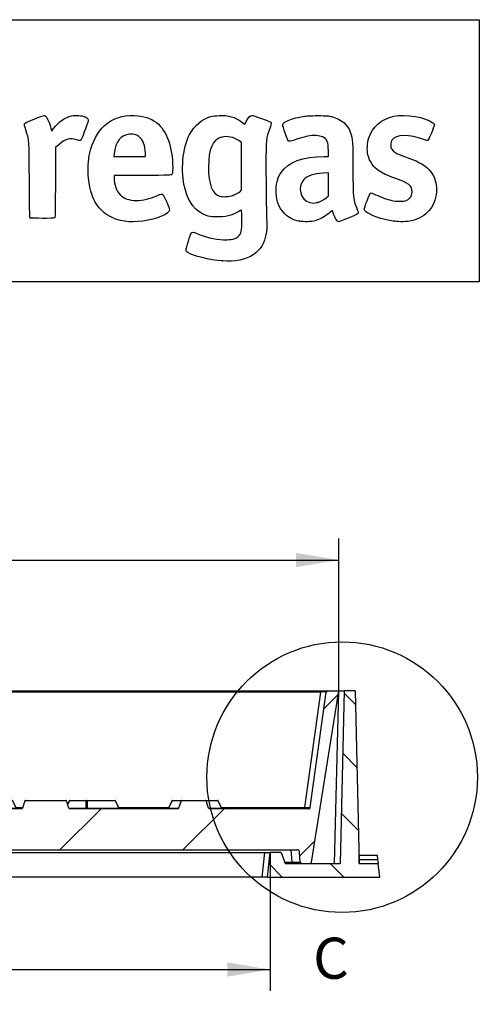
# Model space of a CAD drawing. Units: millimetres. Extents: x 0 to 291, y 0 to 204.
# Drawn here: x 257 to 291, y 132 to 204 of the extents above; entities that cross this region are included whole.
import ezdxf
from ezdxf.enums import TextEntityAlignment as Align
from ezdxf.lldxf.tags import DXFTag

# ---------------------------------------------------------------- set-up
doc = ezdxf.new("R2010")
doc.units = ezdxf.units.MM
for name, color, linetype in [('E-40X40-HONDASM', 7, 'Continuous'), ('E-40X40-HONDAST', 7, 'Continuous'), ('Predeterminado', 7, 'Continuous')]:
    doc.layers.add(name, color=color, linetype=linetype)
doc.styles.add('SEACAD_Arial', font='arial.ttf')
tags = doc.linetypes.add('CENTER2', pattern=[28.575, 19.05, -3.175, 3.175, -3.175]).pattern_tags.tags
tags[10:11] = [DXFTag(74, 4), DXFTag(75, 0), DXFTag(340, '0'), DXFTag(46, 0.0), DXFTag(50, 0.0), DXFTag(44, 0.0), DXFTag(45, 0.0)]
tags[8:9] = [DXFTag(74, 4), DXFTag(75, 0), DXFTag(340, '0'), DXFTag(46, 0.0), DXFTag(50, 0.0), DXFTag(44, 0.0), DXFTag(45, 0.0)]
tags[6:7] = [DXFTag(74, 4), DXFTag(75, 0), DXFTag(340, '0'), DXFTag(46, 0.0), DXFTag(50, 0.0), DXFTag(44, 0.0), DXFTag(45, 0.0)]
tags[4:5] = [DXFTag(74, 4), DXFTag(75, 0), DXFTag(340, '0'), DXFTag(46, 0.0), DXFTag(50, 0.0), DXFTag(44, 0.0), DXFTag(45, 0.0)]
doc.dimstyles.new('ISO', dxfattribs={"dimtxt": 3.125, "dimasz": 3.125, "dimexe": 1.5625, "dimexo": 0, "dimgap": 0.78125, "dimtad": 0, "dimlfac": 5, "dimtxsty": 'SEACAD_Arial', "dimblk1": '_SE_FILLED', "dimblk2": '_SE_FILLED', "dimsah": 1, "dimcen": 1.5625, "dimadec": 1, "dimazin": 0, "dimtfac": 0.5, "dimtmove": 0, "dimatfit": 3, "dimfxl": 1, "dimarcsym": 0})

# ---------------------------------------------------------------- blocks, each defined once
blk = doc.blocks.new('SE6')
at = {"layer": 'E-40X40-HONDASM', "linetype": 'Continuous'}
h = blk.add_hatch(dxfattribs=at)
h.set_pattern_fill('LINE', angle=135, style=0)
h.paths.add_polyline_path([(202.905, 142.305), (201.53, 142.305), (201.405, 141.305), (209.605, 141.305), (209.405, 143.105), (208.605, 143.105), (208.305, 142.305), (204.305, 142.305), (204.005, 154.905), (203.205, 154.905)])
h = blk.add_hatch(dxfattribs=at)
h.set_pattern_fill('LINE', angle=135, style=0)
h.paths.add_polyline_path([(281.605, 154.905), (280.805, 154.905), (280.505, 142.305), (276.505, 142.305), (276.205, 143.105), (275.405, 143.105), (275.205, 141.305), (283.405, 141.305), (283.281, 142.305), (281.905, 142.305)])
at = {"layer": 'E-40X40-HONDAST', "linetype": 'Continuous'}
h = blk.add_hatch(dxfattribs=at)
h.set_pattern_fill('LINE', scale=2, angle=45, style=0)
edge = h.paths.add_edge_path()
edge.add_line((235.912, 154.905), (234.899, 154.905))
edge.add_arc((234.899, 154.705), 0.2, 90, 178)
edge.add_line((234.699, 154.712), (234.412, 146.498))
edge.add_arc((234.212, 146.505), 0.2, 270, 358, ccw=False)
edge.add_line((234.212, 146.305), (227.541, 146.305))
edge.add_arc((227.541, 146.355), 0.05, 198.4, 270, ccw=False)
edge.add_line((227.494, 146.339), (227.317, 146.871))
edge.add_arc((227.27, 146.855), 0.05, 18.4, 90)
edge.add_line((227.27, 146.905), (224.341, 146.905))
edge.add_arc((224.341, 146.855), 0.05, 90, 161.6)
edge.add_line((224.294, 146.871), (224.117, 146.339))
edge.add_arc((224.069, 146.355), 0.05, 270, 341.6, ccw=False)
edge.add_line((224.069, 146.305), (216.141, 146.305))
edge.add_arc((216.141, 146.355), 0.05, 198.4, 270, ccw=False)
edge.add_line((216.094, 146.339), (215.917, 146.871))
edge.add_arc((215.87, 146.855), 0.05, 18.4, 90)
edge.add_line((215.87, 146.905), (214.141, 146.905))
edge.add_arc((214.141, 146.855), 0.05, 90, 161.6)
edge.add_line((214.094, 146.871), (213.917, 146.339))
edge.add_arc((213.869, 146.355), 0.05, 270, 341.6, ccw=False)
edge.add_line((213.869, 146.305), (206.592, 146.305))
edge.add_arc((206.592, 146.405), 0.1, 187.945, 270, ccw=False)
edge.add_line((206.493, 146.391), (205.317, 154.819))
edge.add_arc((205.218, 154.805), 0.1, 7.945, 90)
edge.add_line((205.218, 154.905), (204.405, 154.905))
edge.add_line((204.405, 154.905), (206.392, 142.389))
edge.add_arc((206.491, 142.405), 0.1, 189.02, 270)
edge.add_line((206.491, 142.305), (207.112, 142.305))
edge.add_arc((207.112, 142.405), 0.1, 270, 356.18)
edge.add_line((207.211, 142.398), (207.259, 143.118))
edge.add_arc((207.459, 143.105), 0.2, 90, 176.18, ccw=False)
edge.add_line((207.459, 143.305), (277.351, 143.305))
edge.add_arc((277.351, 143.105), 0.2, 3.82, 90, ccw=False)
edge.add_line((277.551, 143.118), (277.599, 142.398))
edge.add_arc((277.699, 142.405), 0.1, 183.82, 270)
edge.add_line((277.699, 142.305), (278.32, 142.305))
edge.add_arc((278.32, 142.405), 0.1, 270, 350.98)
edge.add_line((278.419, 142.389), (280.405, 154.905))
edge.add_line((280.405, 154.905), (279.592, 154.905))
edge.add_arc((279.592, 154.805), 0.1, 90, 172.055)
edge.add_line((279.493, 154.819), (278.317, 146.391))
edge.add_arc((278.218, 146.405), 0.1, 270, 352.055, ccw=False)
edge.add_line((278.218, 146.305), (270.941, 146.305))
edge.add_arc((270.941, 146.355), 0.05, 198.4, 270, ccw=False)
edge.add_line((270.894, 146.339), (270.717, 146.871))
edge.add_arc((270.669, 146.855), 0.05, 18.4, 90)
edge.add_line((270.669, 146.905), (268.941, 146.905))
edge.add_arc((268.941, 146.855), 0.05, 90, 161.6)
edge.add_line((268.893, 146.871), (268.716, 146.339))
edge.add_arc((268.669, 146.355), 0.05, 270, 341.6, ccw=False)
edge.add_line((268.669, 146.305), (260.741, 146.305))
edge.add_arc((260.741, 146.355), 0.05, 198.4, 270, ccw=False)
edge.add_line((260.694, 146.339), (260.517, 146.871))
edge.add_arc((260.469, 146.855), 0.05, 18.4, 90)
edge.add_line((260.469, 146.905), (257.541, 146.905))
edge.add_arc((257.541, 146.855), 0.05, 90, 161.6)
edge.add_line((257.493, 146.871), (257.316, 146.339))
edge.add_arc((257.269, 146.355), 0.05, 270, 341.6, ccw=False)
edge.add_line((257.269, 146.305), (250.598, 146.305))
edge.add_arc((250.598, 146.505), 0.2, 182, 270, ccw=False)
edge.add_line((250.398, 146.498), (250.112, 154.712))
edge.add_arc((249.912, 154.705), 0.2, 2, 90)
edge.add_line((249.912, 154.905), (248.898, 154.905))
edge.add_arc((248.898, 154.705), 0.2, 90, 178)
edge.add_line((248.698, 154.712), (248.411, 146.498))
edge.add_arc((248.211, 146.505), 0.2, 270, 358, ccw=False)
edge.add_line((248.211, 146.305), (236.599, 146.305))
edge.add_arc((236.599, 146.505), 0.2, 182, 270, ccw=False)
edge.add_line((236.399, 146.498), (236.112, 154.712))
edge.add_arc((235.912, 154.705), 0.2, 2, 90)
h = blk.add_hatch(dxfattribs=at)
h.set_pattern_fill('LINE', scale=2, angle=45, style=0)
edge = h.paths.add_edge_path()
edge.add_line((243.57, 153.498), (243.598, 154.298))
edge.add_arc((243.398, 154.305), 0.2, 358, 450)
edge.add_line((243.398, 154.505), (241.412, 154.505))
edge.add_arc((241.412, 154.305), 0.2, 90, 182)
edge.add_line((241.212, 154.298), (241.24, 153.498))
edge.add_arc((241.44, 153.505), 0.2, 182, 270)
edge.add_line((241.44, 153.305), (243.37, 153.305))
edge.add_arc((243.37, 153.505), 0.2, 270, 358)
at = {"layer": 'E-40X40-HONDASM', "color": 7, "linetype": 'Continuous'}
for p, q in [((202.905, 142.305), (203.205, 154.905)), ((204.005, 154.905), (203.205, 154.905)), ((204.005, 154.905), (204.405, 154.905)), ((204.305, 142.305), (204.005, 154.905)), ((204.405, 154.902), (204.705, 142.305)), ((280.105, 142.305), (280.405, 154.902)), ((280.405, 154.905), (280.805, 154.905)), ((280.805, 154.905), (280.505, 142.305)), ((281.605, 154.905), (280.805, 154.905)), ((281.605, 154.905), (281.905, 142.305)), ((208.305, 142.305), (208.605, 143.105)), ((209.405, 143.105), (208.605, 143.105)), ((209.405, 143.105), (209.803, 143.105)), ((209.405, 143.105), (209.605, 141.305)), ((209.803, 143.105), (210.003, 141.305)), ((209.803, 143.105), (275.007, 143.105)), ((274.808, 141.305), (275.007, 143.105)), ((275.007, 143.105), (275.405, 143.105)), ((275.205, 141.305), (275.405, 143.105)), ((276.205, 143.105), (275.405, 143.105)), ((276.205, 143.105), (276.505, 142.305)), ((201.53, 142.305), (201.567, 142.605)), ((201.567, 142.605), (201.604, 142.905)), ((202.905, 142.605), (201.567, 142.605)), ((201.604, 142.905), (202.905, 142.905)), ((202.905, 142.905), (202.905, 142.605)), ((202.919, 142.905), (202.905, 142.905)), ((202.905, 142.605), (202.905, 142.305)), ((281.905, 142.905), (281.891, 142.905)), ((281.905, 142.905), (283.206, 142.905)), ((281.905, 142.605), (281.905, 142.905)), ((281.905, 142.305), (281.905, 142.605)), ((281.905, 142.605), (283.243, 142.605)), ((283.206, 142.905), (283.243, 142.605)), ((283.243, 142.605), (283.281, 142.305)), ((201.53, 142.305), (201.405, 141.305)), ((201.53, 142.305), (202.905, 142.305)), ((204.305, 142.305), (208.305, 142.305)), ((276.505, 142.305), (280.505, 142.305)), ((281.905, 142.305), (283.281, 142.305)), ((283.405, 141.305), (283.281, 142.305)), ((201.405, 141.305), (209.605, 141.305)), ((210.003, 141.305), (209.605, 141.305)), ((274.808, 141.305), (210.003, 141.305)), ((275.205, 141.305), (274.808, 141.305)), ((275.205, 141.305), (283.405, 141.305))]:
    blk.add_line(p, q, dxfattribs=at)
at = {"layer": 'E-40X40-HONDAST', "color": 7, "linetype": 'Continuous'}
for p, q in [((204.405, 154.905), (205.218, 154.905)), ((204.405, 154.905), (206.392, 142.389)), ((205.218, 154.905), (205.713, 154.905)), ((205.317, 154.819), (206.493, 146.391)), ((205.713, 154.905), (234.899, 154.905)), ((205.713, 154.819), (205.713, 154.905)), ((234.734, 154.819), (205.713, 154.819)), ((205.713, 154.819), (206.89, 146.391)), ((234.412, 146.498), (234.699, 154.712)), ((235.912, 154.905), (234.899, 154.905)), ((236.312, 154.905), (235.912, 154.905)), ((236.399, 146.498), (236.112, 154.712)), ((236.312, 154.905), (248.498, 154.905)), ((236.312, 154.712), (236.312, 154.905)), ((236.312, 154.712), (236.599, 146.498)), ((248.498, 154.712), (236.312, 154.712)), ((241.412, 154.698), (243.398, 154.698)), ((241.412, 154.505), (241.412, 154.698)), ((243.398, 154.505), (243.398, 154.698)), ((248.211, 146.498), (248.498, 154.712)), ((248.698, 154.712), (248.411, 146.498)), ((248.898, 154.905), (248.498, 154.905)), ((248.498, 154.905), (248.498, 154.712)), ((249.912, 154.905), (248.898, 154.905)), ((249.912, 154.905), (279.097, 154.905)), ((279.097, 154.819), (250.076, 154.819)), ((250.112, 154.712), (250.398, 146.498)), ((277.921, 146.391), (279.097, 154.819)), ((278.317, 146.391), (279.493, 154.819)), ((278.419, 142.389), (280.405, 154.905)), ((279.097, 154.905), (279.592, 154.905)), ((279.097, 154.905), (279.097, 154.819)), ((279.592, 154.905), (280.405, 154.905)), ((241.04, 153.484), (241.013, 154.284)), ((241.24, 153.498), (241.212, 154.298)), ((241.412, 154.505), (243.398, 154.505)), ((243.598, 154.298), (243.57, 153.498)), ((243.798, 154.284), (243.77, 153.484)), ((241.44, 153.098), (241.44, 153.305)), ((241.44, 153.305), (243.37, 153.305)), ((243.37, 153.098), (243.37, 153.305)), ((243.37, 153.098), (241.44, 153.098)), ((213.202, 146.876), (212.947, 146.334)), ((213.214, 146.871), (212.964, 146.339)), ((213.214, 146.871), (213.202, 146.876)), ((214.094, 146.871), (213.214, 146.871)), ((213.247, 146.905), (214.141, 146.905)), ((214.094, 146.871), (213.917, 146.339)), ((214.141, 146.905), (215.87, 146.905)), ((215.87, 146.905), (216.541, 146.905)), ((216.574, 146.871), (215.917, 146.871)), ((216.094, 146.339), (215.917, 146.871)), ((216.586, 146.876), (216.574, 146.871)), ((216.824, 146.339), (216.574, 146.871)), ((216.841, 146.334), (216.586, 146.876)), ((220.698, 146.876), (220.442, 146.334)), ((220.709, 146.871), (220.459, 146.339)), ((220.698, 146.876), (220.709, 146.871)), ((222.78, 146.871), (220.709, 146.871)), ((220.743, 146.905), (222.814, 146.905)), ((222.78, 146.339), (222.78, 146.871)), ((222.814, 146.905), (224.036, 146.905)), ((222.847, 146.871), (222.847, 146.339)), ((224.07, 146.871), (222.847, 146.871)), ((224.081, 146.876), (224.07, 146.871)), ((224.201, 146.592), (224.07, 146.871)), ((224.207, 146.61), (224.081, 146.876)), ((224.294, 146.871), (224.117, 146.339)), ((224.341, 146.905), (227.27, 146.905)), ((227.494, 146.339), (227.317, 146.871)), ((228.193, 146.876), (227.938, 146.334)), ((228.205, 146.871), (227.955, 146.339)), ((228.205, 146.871), (228.193, 146.876)), ((230.276, 146.871), (228.205, 146.871)), ((228.238, 146.905), (230.309, 146.905)), ((230.276, 146.339), (230.276, 146.871)), ((230.309, 146.905), (231.531, 146.905)), ((230.343, 146.871), (230.343, 146.339)), ((231.565, 146.871), (230.343, 146.871)), ((231.577, 146.876), (231.565, 146.871)), ((231.815, 146.339), (231.565, 146.871)), ((231.832, 146.334), (231.577, 146.876)), ((253.234, 146.876), (252.978, 146.334)), ((253.245, 146.871), (252.995, 146.339)), ((253.245, 146.871), (253.234, 146.876)), ((254.468, 146.871), (253.245, 146.871)), ((253.279, 146.905), (254.501, 146.905)), ((254.468, 146.339), (254.468, 146.871)), ((254.501, 146.905), (256.572, 146.905)), ((254.535, 146.871), (254.535, 146.339)), ((256.606, 146.871), (254.535, 146.871)), ((256.617, 146.876), (256.606, 146.871)), ((256.856, 146.339), (256.606, 146.871)), ((256.873, 146.334), (256.617, 146.876)), ((257.493, 146.871), (257.316, 146.339)), ((257.541, 146.905), (260.469, 146.905)), ((260.694, 146.339), (260.517, 146.871)), ((260.729, 146.876), (260.604, 146.61)), ((260.741, 146.871), (260.609, 146.592)), ((260.729, 146.876), (260.741, 146.871)), ((261.963, 146.871), (260.741, 146.871)), ((260.774, 146.905), (261.997, 146.905)), ((261.963, 146.339), (261.963, 146.871)), ((261.997, 146.905), (264.068, 146.905)), ((262.03, 146.871), (262.03, 146.339)), ((264.101, 146.871), (262.03, 146.871)), ((264.101, 146.871), (264.113, 146.876)), ((264.351, 146.339), (264.101, 146.871)), ((264.368, 146.334), (264.113, 146.876)), ((268.224, 146.876), (267.969, 146.334)), ((268.236, 146.871), (267.986, 146.339)), ((268.224, 146.876), (268.236, 146.871)), ((268.893, 146.871), (268.236, 146.871)), ((268.27, 146.905), (268.941, 146.905)), ((268.893, 146.871), (268.716, 146.339)), ((268.941, 146.905), (270.669, 146.905)), ((270.669, 146.905), (271.563, 146.905)), ((271.596, 146.871), (270.717, 146.871)), ((270.894, 146.339), (270.717, 146.871)), ((271.596, 146.871), (271.608, 146.876)), ((271.846, 146.339), (271.596, 146.871)), ((271.863, 146.334), (271.608, 146.876)), ((213.869, 146.305), (206.592, 146.305)), ((206.89, 146.391), (212.974, 146.391)), ((206.89, 146.305), (206.89, 146.391)), ((212.964, 146.339), (212.947, 146.334)), ((212.964, 146.339), (213.917, 146.339)), ((216.094, 146.339), (216.824, 146.339)), ((224.069, 146.305), (216.141, 146.305)), ((216.814, 146.391), (220.469, 146.391)), ((216.841, 146.334), (216.824, 146.339)), ((220.459, 146.339), (220.442, 146.334)), ((220.459, 146.339), (222.78, 146.339)), ((222.847, 146.339), (224.117, 146.339)), ((227.477, 146.391), (227.965, 146.391)), ((234.212, 146.305), (227.541, 146.305)), ((227.938, 146.334), (227.955, 146.339)), ((227.955, 146.339), (230.276, 146.339)), ((230.343, 146.339), (231.815, 146.339)), ((231.805, 146.391), (234.376, 146.391)), ((231.815, 146.339), (231.832, 146.334)), ((236.599, 146.498), (248.211, 146.498)), ((236.599, 146.305), (236.599, 146.498)), ((236.599, 146.305), (248.211, 146.305)), ((248.211, 146.498), (248.211, 146.305)), ((250.434, 146.391), (253.005, 146.391)), ((257.269, 146.305), (250.598, 146.305)), ((252.995, 146.339), (252.978, 146.334)), ((252.995, 146.339), (254.468, 146.339)), ((254.535, 146.339), (256.856, 146.339)), ((256.846, 146.391), (257.334, 146.391)), ((256.856, 146.339), (256.873, 146.334)), ((260.694, 146.339), (261.963, 146.339)), ((268.669, 146.305), (260.741, 146.305)), ((262.03, 146.339), (264.351, 146.339)), ((264.341, 146.391), (267.996, 146.391)), ((264.368, 146.334), (264.351, 146.339)), ((267.986, 146.339), (267.969, 146.334)), ((267.986, 146.339), (268.716, 146.339)), ((270.894, 146.339), (271.846, 146.339)), ((278.218, 146.305), (270.941, 146.305)), ((271.836, 146.391), (277.921, 146.391)), ((271.846, 146.339), (271.863, 146.334)), ((277.921, 146.391), (277.921, 146.305)), ((207.259, 143.118), (207.211, 142.398)), ((207.459, 143.305), (277.351, 143.305)), ((207.871, 143.305), (207.81, 142.398)), ((241.741, 143.118), (241.704, 143.305)), ((243.07, 143.118), (241.741, 143.118)), ((243.107, 143.305), (243.07, 143.118)), ((277, 142.398), (276.94, 143.305)), ((277.599, 142.398), (277.551, 143.118)), ((207.81, 142.398), (208.34, 142.398)), ((207.81, 142.398), (207.81, 142.305)), ((276.47, 142.398), (277, 142.398)), ((277, 142.398), (277, 142.305)), ((206.491, 142.305), (207.112, 142.305)), ((277.699, 142.305), (278.32, 142.305))]:
    blk.add_line(p, q, dxfattribs=at)
for centre, radius, start, end in [((205.218, 154.805), 0.1, 7.945, 90), ((234.899, 154.705), 0.2, 90, 178), ((235.912, 154.705), 0.2, 2, 90), ((241.412, 154.298), 0.4, 90, 182), ((243.398, 154.298), 0.4, 358, 90), ((248.898, 154.705), 0.2, 90, 178), ((249.912, 154.705), 0.2, 2, 90), ((279.592, 154.805), 0.1, 90, 172.055), ((241.412, 154.305), 0.2, 90, 182), ((243.398, 154.305), 0.2, 358, 90), ((241.44, 153.498), 0.4, 182, 270), ((241.44, 153.505), 0.2, 182, 270), ((243.37, 153.505), 0.2, 270, 358), ((243.37, 153.498), 0.4, 270, 358), ((213.247, 146.855), 0.05, 90, 154.80554), ((214.141, 146.855), 0.05, 90, 161.6), ((215.87, 146.855), 0.05, 18.4, 90), ((216.541, 146.855), 0.05, 25.19446, 90), ((220.743, 146.855), 0.05, 90, 154.80554), ((224.036, 146.855), 0.05, 25.19446, 90), ((224.341, 146.855), 0.05, 90, 161.6), ((227.27, 146.855), 0.05, 18.4, 90), ((228.238, 146.855), 0.05, 90, 154.80554), ((231.531, 146.855), 0.05, 25.19446, 90), ((253.279, 146.855), 0.05, 90, 154.80554), ((256.572, 146.855), 0.05, 25.19446, 90), ((257.541, 146.855), 0.05, 90, 161.6), ((260.469, 146.855), 0.05, 18.4, 90), ((260.774, 146.855), 0.05, 90, 154.80554), ((264.068, 146.855), 0.05, 25.19446, 90), ((268.27, 146.855), 0.05, 90, 154.80554), ((268.941, 146.855), 0.05, 90, 161.6), ((270.669, 146.855), 0.05, 18.4, 90), ((271.563, 146.855), 0.05, 25.19446, 90), ((206.592, 146.405), 0.1, 187.945, 270), ((212.902, 146.355), 0.05, 270, 336.1763), ((213.869, 146.355), 0.05, 270, 341.6), ((216.141, 146.355), 0.05, 198.4, 270), ((216.887, 146.355), 0.05, 204.29297, 270), ((220.397, 146.355), 0.05, 270, 336.1763), ((224.069, 146.355), 0.05, 270, 341.6), ((227.541, 146.355), 0.05, 198.4, 270), ((227.892, 146.355), 0.05, 270, 336.1763), ((231.877, 146.355), 0.05, 204.29297, 270), ((234.212, 146.505), 0.2, 270, 358), ((236.599, 146.505), 0.2, 182, 270), ((248.211, 146.505), 0.2, 270, 358), ((250.598, 146.505), 0.2, 182, 270), ((252.933, 146.355), 0.05, 270, 336.1763), ((256.918, 146.355), 0.05, 204.29297, 270), ((257.269, 146.355), 0.05, 270, 341.6), ((260.741, 146.355), 0.05, 198.4, 270), ((264.413, 146.355), 0.05, 204.29297, 270), ((267.924, 146.355), 0.05, 270, 336.1763), ((268.669, 146.355), 0.05, 270, 341.6), ((270.941, 146.355), 0.05, 198.4, 270), ((271.909, 146.355), 0.05, 204.29297, 270), ((278.218, 146.405), 0.1, 270, 352.055), ((207.459, 143.105), 0.2, 90, 176.18), ((277.351, 143.105), 0.2, 3.82, 90), ((206.491, 142.405), 0.1, 189.02, 270), ((207.112, 142.405), 0.1, 270, 356.18), ((277.699, 142.405), 0.1, 183.82, 270), ((278.32, 142.405), 0.1, 270, 350.98)]:
    blk.add_arc(centre, radius, start, end, dxfattribs=at)
for centre, major_axis, ratio, start_param, end_param in [((205.723, 154.805), (0.406, -0.014), 0.033218, 1.595704, 3.147394), ((236.313, 154.705), (0.2, -0.007), 0.034709, 1.574441, 3.14402), ((248.498, 154.705), (-0.2, -0.007), 0.034709, 3.139166, 4.708744), ((279.087, 154.805), (-0.406, -0.014), 0.033218, 3.135791, 4.687481), ((241.013, 154.291), (0.2, 0.007), 0.034878, 4.711171, 6.283185), ((243.798, 154.291), (-0.2, 0.007), 0.034878, 0, 1.572014), ((241.04, 153.491), (-0.2, -0.007), 0.034878, 1.569578, 3.141593), ((243.77, 153.491), (0.2, -0.007), 0.034878, 3.141593, 4.713607), ((213.247, 146.855), (0, 0.05), 0.707107, 0, 1.249656), ((216.541, 146.855), (0, 0.05), 0.707107, 5.03353, 6.283185), ((220.743, 146.855), (0, 0.05), 0.707107, 0, 1.249656), ((222.814, 146.855), (0, 0.05), 0.707107, 0, 1.249656), ((222.814, 146.855), (0.05, 0), 0.425692, 0.835298, 2.306295), ((222.814, 146.855), (0, -0.05), 0.707107, 1.891937, 3.141593), ((224.036, 146.855), (0, 0.05), 0.707107, 5.03353, 6.283185), ((228.238, 146.855), (0, 0.05), 0.707107, 0, 1.249656), ((230.309, 146.855), (0, 0.05), 0.707107, 0, 1.249656), ((230.309, 146.855), (0.05, 0), 0.425692, 0.835298, 2.306295), ((230.309, 146.855), (0, -0.05), 0.707107, 1.891937, 3.141593), ((231.531, 146.855), (0, 0.05), 0.707107, 5.03353, 6.283185), ((253.279, 146.855), (0, -0.05), 0.707107, 3.141593, 4.391248), ((254.501, 146.855), (0, 0.05), 0.707107, 0, 1.249656), ((254.501, 146.855), (0.05, 0), 0.425692, 0.835298, 2.306295), ((254.501, 146.855), (0, -0.05), 0.707107, 1.891937, 3.141593), ((256.572, 146.855), (0, -0.05), 0.707107, 1.891937, 3.141593), ((260.774, 146.855), (0, -0.05), 0.707107, 3.141593, 4.391248), ((261.997, 146.855), (0, 0.05), 0.707107, 0, 1.249656), ((261.997, 146.855), (0.05, 0), 0.425692, 0.835298, 2.306295), ((261.997, 146.855), (0, -0.05), 0.707107, 1.891937, 3.141593), ((264.068, 146.855), (0, -0.05), 0.707107, 1.891937, 3.141593), ((268.27, 146.855), (0, -0.05), 0.707107, 3.141593, 4.391248), ((271.563, 146.855), (0, -0.05), 0.707107, 1.891937, 3.141593), ((206.895, 146.405), (-0.402, -0.014), 0.033859, 0.003548, 1.555238), ((212.93, 146.355), (0, 0.05), 0.707107, 3.141593, 4.391248), ((216.858, 146.355), (0, -0.05), 0.707107, 5.03353, 6.283185), ((220.426, 146.355), (0, 0.05), 0.707107, 3.141593, 4.391248), ((222.747, 146.355), (0, 0.05), 0.707107, 3.141593, 4.391248), ((222.814, 146.355), (0.05, 0), 0.425692, 3.976891, 5.447887), ((222.881, 146.355), (0, 0.05), 0.707107, 1.891937, 3.141593), ((227.921, 146.355), (0, 0.05), 0.707107, 3.141593, 4.391248), ((230.242, 146.355), (0, 0.05), 0.707107, 3.141593, 4.391248), ((230.309, 146.355), (0.05, 0), 0.425692, 3.976891, 5.447887), ((230.376, 146.355), (0, 0.05), 0.707107, 1.891937, 3.141593), ((231.849, 146.355), (0, -0.05), 0.707107, 5.03353, 6.283185), ((236.599, 146.505), (0.2, 0.007), 0.034878, 3.141593, 4.711171), ((248.211, 146.505), (0.2, -0.007), 0.034878, 4.713607, 6.283185), ((252.962, 146.355), (0, 0.05), 0.707107, 3.141593, 4.391248), ((254.434, 146.355), (0, -0.05), 0.707107, 0, 1.249656), ((254.501, 146.355), (0.05, 0), 0.425692, 3.976891, 5.447887), ((254.568, 146.355), (0, -0.05), 0.707107, 5.03353, 6.283185), ((256.889, 146.355), (0, -0.05), 0.707107, 5.03353, 6.283185), ((261.93, 146.355), (0, -0.05), 0.707107, 0, 1.249656), ((261.997, 146.355), (0.05, 0), 0.425692, 3.976891, 5.447887), ((262.064, 146.355), (0, -0.05), 0.707107, 5.03353, 6.283185), ((264.385, 146.355), (0, -0.05), 0.707107, 5.03353, 6.283185), ((267.952, 146.355), (0, 0.05), 0.707107, 3.141593, 4.391248), ((271.88, 146.355), (0, -0.05), 0.707107, 5.03353, 6.283185), ((277.915, 146.405), (0.402, -0.014), 0.033859, 4.727947, 6.279637), ((241.741, 143.105), (0.246, 0.2), 0.032642, 0.040161, 1.544286), ((241.741, 143.105), (0.148, 0.28), 0.019654, 0.786086, 1.533593), ((243.07, 143.105), (-0.246, 0.2), 0.032642, 4.738899, 6.243024), ((243.07, 143.105), (-0.148, 0.28), 0.019654, -1.533593, -0.786086), ((207.813, 142.405), (0.602, 0.007), 0.011012, 3.140735, 4.707092), ((276.997, 142.405), (-0.602, 0.007), 0.011012, 1.576093, 3.142451)]:
    blk.add_ellipse(centre, major_axis=major_axis, ratio=ratio, start_param=start_param, end_param=end_param, dxfattribs=at)
blk = doc.blocks.new('DMBLK19')
at = {"layer": 'Predeterminado', "linetype": 'Continuous'}
for points in [[(207.53, 164.977), (204.405, 164.456), (207.53, 163.935)], [(277.28, 164.977), (277.28, 163.935), (280.405, 164.456)]]:
    blk.add_hatch(color=7, dxfattribs=at).paths.add_polyline_path(points)
at = {"layer": 'Predeterminado', "color": 7, "linetype": 'Continuous'}
for p, q in [((204.405, 154.905), (204.405, 166.019)), ((280.405, 154.905), (280.405, 166.019)), ((204.405, 164.456), (237.643, 164.456)), ((247.167, 164.456), (280.405, 164.456))]:
    blk.add_line(p, q, dxfattribs=at)
at = {"layer": 'Predeterminado', "color": 7, "linetype": 'Continuous', "style": 'SEACAD_Arial'}
blk.add_text('380', height=3.125, dxfattribs=at).set_placement((238.737, 166.019), align=Align.TOP_LEFT)
blk = doc.blocks.new('_SE_FILLED')
at = {"color": 0}
blk.add_line((0, 0), (-1, 0), dxfattribs=at)
blk.add_solid([(0, 0), (-1, -0.1665), (-1, 0.1665), (0, 0)], dxfattribs=at)
blk = doc.blocks.new('DMBLK20')
at = {"layer": 'Predeterminado', "linetype": 'Continuous'}
for points in [[(212.53, 134.042), (212.53, 135.083), (209.405, 134.562)], [(272.28, 134.042), (275.405, 134.562), (272.28, 135.083)]]:
    blk.add_hatch(color=7, dxfattribs=at).paths.add_polyline_path(points)
at = {"layer": 'Predeterminado', "color": 7, "linetype": 'Continuous'}
for p, q in [((209.405, 143.105), (209.405, 133)), ((275.405, 143.105), (275.405, 133)), ((209.405, 134.562), (237.643, 134.562)), ((247.167, 134.562), (275.405, 134.562))]:
    blk.add_line(p, q, dxfattribs=at)
at = {"layer": 'Predeterminado', "color": 7, "linetype": 'Continuous', "style": 'SEACAD_Arial'}
blk.add_text('330', height=3.125, dxfattribs=at).set_placement((238.737, 136.125), align=Align.TOP_LEFT)
blk = doc.blocks.new('SE8')
at = {"color": 7, "linetype": 'Continuous', "style": 'SEACAD_Arial'}
blk.add_text('C', height=3, dxfattribs=at).set_placement((278.533, 136.889), align=Align.TOP_LEFT)
blk = doc.blocks.new('SE7')
at = {"layer": 'Predeterminado', "color": 7, "linetype": 'CENTER2'}
blk.add_circle((280.655, 148.605), 9.874, dxfattribs=at)
at = {"layer": 'Predeterminado'}
blk.add_blockref('SE8', (0, 0), dxfattribs=at)
blk = doc.blocks.new('SE15')
at = {"color": 7, "linetype": 'Continuous'}
blk.add_point((271.905, 186.289), dxfattribs=at)
blk = doc.blocks.new('SE14')
blk.add_blockref('SE15', (0, 0))
blk = doc.blocks.new('SE17')
at = {"color": 7, "linetype": 'Continuous'}
for p, q in [((273.31, 194.94), (273.103, 195.081)), ((273.31, 193.207), (273.31, 194.94)), ((273.31, 191.473), (273.31, 193.207)), ((273.22, 191.389), (273.31, 191.473))]:
    blk.add_line(p, q, dxfattribs=at)
blk = doc.blocks.new('SE16')
blk.add_blockref('SE17', (0, 0))
blk = doc.blocks.new('SE19')
at = {"color": 7, "linetype": 'Continuous'}
blk.add_point((272.673, 191.067), dxfattribs=at)
blk = doc.blocks.new('SE18')
blk.add_blockref('SE19', (0, 0))
blk = doc.blocks.new('SE39')
at = {"color": 7, "linetype": 'Continuous'}
for p, q in [((266.073, 192.539), (263.999, 192.539)), ((263.999, 192.539), (263.999, 192.334))]:
    blk.add_line(p, q, dxfattribs=at)
blk = doc.blocks.new('SE38')
blk.add_blockref('SE39', (0, 0))
blk = doc.blocks.new('SE41')
at = {"color": 7, "linetype": 'Continuous'}
blk.add_line((264.766, 189.19), (264.766, 189.19), dxfattribs=at)
blk = doc.blocks.new('SE40')
blk.add_blockref('SE41', (0, 0))
blk = doc.blocks.new('SE43')
at = {"color": 7, "linetype": 'Continuous'}
for p, q in [((264.012, 194.115), (263.99, 193.911)), ((266.286, 193.911), (266.286, 194.141)), ((263.99, 193.911), (265.138, 193.911)), ((265.138, 193.911), (266.286, 193.911))]:
    blk.add_line(p, q, dxfattribs=at)
blk = doc.blocks.new('SE42')
blk.add_blockref('SE43', (0, 0))
blk = doc.blocks.new('SE45')
at = {"color": 7, "linetype": 'Continuous'}
for p, q in [((279.648, 193.911), (279.648, 194.33)), ((279.329, 193.911), (279.648, 193.911))]:
    blk.add_line(p, q, dxfattribs=at)
blk = doc.blocks.new('SE44')
blk.add_blockref('SE45', (0, 0))
blk = doc.blocks.new('SE47')
at = {"color": 7, "linetype": 'Continuous'}
blk.add_point((277.541, 189.187), dxfattribs=at)
blk = doc.blocks.new('SE46')
blk.add_blockref('SE47', (0, 0))
blk = doc.blocks.new('SE49')
at = {"color": 7, "linetype": 'Continuous'}
for p, q in [((279.648, 192.712), (279.269, 192.69)), ((279.648, 191.88), (279.648, 192.712)), ((279.648, 191.047), (279.648, 191.88)), ((279.477, 190.908), (279.648, 191.047))]:
    blk.add_line(p, q, dxfattribs=at)
blk = doc.blocks.new('SE48')
blk.add_blockref('SE49', (0, 0))
blk = doc.blocks.new('SE51')
at = {"color": 7, "linetype": 'Continuous'}
blk.add_point((278.849, 190.564), dxfattribs=at)
blk = doc.blocks.new('SE50')
blk.add_blockref('SE51', (0, 0))
blk = doc.blocks.new('SE53')
at = {"color": 7, "linetype": 'Continuous'}
blk.add_point((284.451, 189.188), dxfattribs=at)
blk = doc.blocks.new('SE52')
blk.add_blockref('SE53', (0, 0))
blk = doc.blocks.new('SE857')
at = {"color": 7, "linetype": 'Continuous'}
for p, q in [((259.39, 195.992), (259.447, 195.769)), ((259.447, 195.769), (259.588, 195.952))]:
    blk.add_line(p, q, dxfattribs=at)
blk = doc.blocks.new('SE856')
blk.add_blockref('SE857', (0, 0))
blk = doc.blocks.new('SE859')
at = {"color": 7, "linetype": 'Continuous'}
for p, q in [((259.996, 194.803), (259.735, 194.577)), ((259.735, 194.577), (259.719, 192.03))]:
    blk.add_line(p, q, dxfattribs=at)
blk = doc.blocks.new('SE858')
blk.add_blockref('SE859', (0, 0))
blk = doc.blocks.new('SE861')
at = {"color": 7, "linetype": 'Continuous'}
blk.add_point((257.862, 189.444), dxfattribs=at)
blk = doc.blocks.new('SE860')
blk.add_blockref('SE861', (0, 0))

msp = doc.modelspace()

# ---------------------------------------------------------------- linework, layer by layer
at = {"color": 7, "linetype": 'Continuous'}
for points in [[(284.436, 196.8557), (285.2859, 197.0317), (286.7463, 196.7842), (287.2858, 196.3728)], [(257.5582, 195.8535), (257.461, 196.144), (257.4353, 196.2614), (257.4579, 196.311)], [(257.4579, 196.311), (257.4796, 196.3586), (257.6795, 196.4548), (258.1566, 196.6471)], [(258.1566, 196.6471), (258.5242, 196.7953), (258.8569, 196.9165), (258.8959, 196.9165)], [(258.8959, 196.9165), (259.0356, 196.9165), (259.2625, 196.492), (259.39, 195.9918)], [(259.5876, 195.9522), (259.9606, 196.4357), (260.4646, 196.7979), (260.8861, 196.8854)], [(260.8861, 196.8854), (261.1876, 196.948), (261.6609, 196.9118), (261.8855, 196.809)], [(262.0985, 196.4719), (262.031, 196.2274), (261.6127, 195.1374), (261.57, 195.0946)], [(261.8855, 196.809), (262.0927, 196.7142), (262.1433, 196.6341), (262.0985, 196.4719)], [(263.2885, 196.1513), (263.8996, 196.7045), (264.5831, 196.9398), (265.4851, 196.9076)], [(265.4851, 196.9076), (266.171, 196.8831), (266.6514, 196.7273), (267.0965, 196.3852)], [(267.0965, 196.3852), (267.8431, 195.8112), (268.2785, 194.5996), (268.2785, 193.0953)], [(269.5066, 195.5117), (269.8497, 196.1685), (270.4301, 196.6592), (271.0719, 196.835)], [(271.0719, 196.835), (271.1797, 196.8646), (271.4528, 196.8968), (271.6787, 196.9067)], [(271.6787, 196.9067), (272.3655, 196.9369), (272.8224, 196.8047), (273.3026, 196.4369)], [(273.3026, 196.4369), (273.4336, 196.3366), (273.544, 196.2601), (273.5478, 196.2669)], [(273.5478, 196.2669), (273.5517, 196.2738), (273.599, 196.3654), (273.6529, 196.4704)], [(273.6529, 196.4704), (273.7981, 196.7534), (273.948, 196.9165), (274.0627, 196.9165)], [(274.0627, 196.9165), (274.1145, 196.9165), (274.3964, 196.828), (274.689, 196.7198)], [(274.689, 196.7198), (275.3816, 196.4637), (275.4613, 196.4278), (275.4819, 196.3628)], [(275.4819, 196.3628), (275.4914, 196.3329), (275.4385, 196.1476), (275.3642, 195.9509)], [(276.4963, 195.6153), (276.2569, 196.324), (276.2567, 196.3224), (276.6102, 196.5007)], [(276.6102, 196.5007), (276.8656, 196.6296), (277.2924, 196.7503), (277.8185, 196.8425)], [(277.8185, 196.8425), (278.0477, 196.8827), (278.3253, 196.897), (278.8803, 196.897)], [(278.8803, 196.897), (279.5537, 196.897), (279.6588, 196.8896), (279.8931, 196.8251)], [(279.8931, 196.8251), (280.6067, 196.6288), (281.0555, 196.2464), (281.2719, 195.6501)], [(282.6002, 195.2666), (282.863, 196.0849), (283.5388, 196.6699), (284.436, 196.8557)], [(287.2858, 196.3728), (287.3803, 196.3007), (287.395, 196.2722), (287.3819, 196.1856)], [(257.8155, 192.1804), (257.8023, 195.1988), (257.809, 195.1032), (257.5582, 195.8535)], [(262.2328, 194.1885), (262.4049, 194.9606), (262.8147, 195.7225), (263.2885, 196.1513)], [(265.1412, 195.5354), (264.4861, 195.4913), (264.1101, 195.0183), (264.0123, 194.115)], [(265.8149, 195.3724), (265.6053, 195.5143), (265.4362, 195.5552), (265.1412, 195.5354)], [(269.1791, 191.5478), (268.8527, 192.8561), (268.9904, 194.5233), (269.5066, 195.5117)], [(275.3642, 195.9509), (275.0958, 195.2397), (275.0918, 195.2004), (275.0911, 193.2574)], [(276.7806, 195.0276), (276.6958, 195.0374), (276.6815, 195.0669), (276.4963, 195.6153)], [(281.2719, 195.6501), (281.4265, 195.2242), (281.4445, 194.9508), (281.445, 193.0287)], [(286.6259, 195.1534), (285.5734, 195.5586), (284.556, 195.5379), (284.2889, 195.1058)], [(287.3819, 196.1856), (287.3634, 196.0638), (286.9801, 195.1536), (286.9227, 195.0952)], [(261.2661, 195.1365), (260.7858, 195.3023), (260.4813, 195.2223), (259.996, 194.8028)], [(261.57, 195.0946), (261.5292, 195.0539), (261.4894, 195.0594), (261.2661, 195.1365)], [(266.2856, 194.1409), (266.2856, 194.6889), (266.0975, 195.181), (265.8149, 195.3724)], [(271.8755, 195.3354), (271.2053, 195.1636), (270.8929, 194.4668), (270.8924, 193.1421)], [(273.1029, 195.0808), (272.7375, 195.3285), (272.2465, 195.4304), (271.8755, 195.3354)], [(277.3523, 195.1806), (277.0869, 195.0908), (276.8297, 195.022), (276.7806, 195.0276)], [(278.7397, 195.4371), (278.3319, 195.459), (277.9872, 195.3953), (277.3523, 195.1806)], [(279.2327, 195.3393), (279.0983, 195.4009), (278.9814, 195.4241), (278.7397, 195.4371)], [(279.648, 194.3303), (279.648, 194.9666), (279.5554, 195.1916), (279.2327, 195.3393)], [(282.5388, 194.0338), (282.4578, 194.3684), (282.4846, 194.9067), (282.6002, 195.2666)], [(284.2889, 195.1058), (284.2014, 194.9643), (284.1693, 194.7077), (284.2198, 194.5545)], [(286.9227, 195.0952), (286.8907, 195.0628), (286.8305, 195.0746), (286.6259, 195.1534)], [(262.1375, 192.3262), (262.0794, 192.9449), (262.1162, 193.6655), (262.2328, 194.1885)], [(284.2198, 194.5545), (284.2642, 194.4199), (284.4509, 194.2396), (284.6534, 194.1356)], [(284.6534, 194.1356), (284.7306, 194.0959), (285.0069, 193.9871), (285.2675, 193.8936)], [(276.1926, 192.7562), (276.6939, 193.5057), (277.794, 193.9106), (279.3295, 193.9107)], [(283.3698, 192.8508), (282.9424, 193.1349), (282.6587, 193.5388), (282.5388, 194.0338)], [(285.2675, 193.8936), (285.9842, 193.6367), (286.2266, 193.5278), (286.5364, 193.324)], [(268.2785, 193.0953), (268.2785, 192.7128), (268.2718, 192.6626), (268.2132, 192.6039)], [(270.8924, 193.1421), (270.8919, 191.8853), (271.1558, 191.1966), (271.706, 191.0189)], [(275.0911, 193.2574), (275.0906, 191.8115), (275.1143, 190.255), (275.1547, 189.0918)], [(275.8349, 191.2673), (275.8055, 191.8891), (275.9136, 192.339), (276.1926, 192.7562)], [(279.2695, 192.6903), (278.5621, 192.6499), (278.1036, 192.5017), (277.8633, 192.2357)], [(281.445, 193.0287), (281.4454, 190.85), (281.4508, 190.8002), (281.7731, 189.9801)], [(284.4946, 192.3382), (283.8907, 192.5572), (283.6389, 192.6719), (283.3698, 192.8508)], [(286.5364, 193.324), (287.0105, 193.0121), (287.3108, 192.6337), (287.4527, 192.1697)], [(257.8622, 189.4442), (257.8382, 189.4731), (257.8236, 190.3334), (257.8155, 192.1804)], [(259.7187, 192.0305), (259.7097, 190.6298), (259.6904, 189.4655), (259.6759, 189.443)], [(264.7663, 189.1899), (263.1843, 189.4453), (262.3101, 190.4883), (262.1375, 192.3262)], [(263.9991, 192.3344), (264.0004, 191.8729), (264.1782, 191.3771), (264.4343, 191.121)], [(268.2132, 192.6039), (268.1492, 192.54), (268.1042, 192.5386), (266.0732, 192.5386)], [(277.8633, 192.2357), (277.3594, 191.6778), (277.6006, 190.7472), (278.2978, 190.5598)], [(285.7575, 191.3414), (285.7575, 191.7876), (285.5402, 191.9592), (284.4946, 192.3382)], [(287.4527, 192.1697), (287.6771, 191.4354), (287.5018, 190.5734), (287.0039, 189.9627)], [(267.1186, 191.0527), (267.4388, 191.198), (267.4843, 191.205), (267.5743, 191.1235)], [(270.7309, 189.6101), (269.9664, 189.8819), (269.4266, 190.5559), (269.1791, 191.5478)], [(272.6727, 191.0671), (272.8825, 191.1406), (273.075, 191.2538), (273.22, 191.389)], [(276.4452, 189.7579), (276.0373, 190.17), (275.8669, 190.5915), (275.8349, 191.2673)], [(282.2617, 190.0768), (282.2617, 190.1803), (282.6722, 191.2096), (282.7273, 191.2443)], [(282.7273, 191.2443), (282.7652, 191.2683), (282.8618, 191.2379), (283.1006, 191.1271)], [(285.2511, 190.6792), (285.5752, 190.7665), (285.7575, 191.005), (285.7575, 191.3414)], [(264.4343, 191.121), (264.7166, 190.8387), (265.0895, 190.709), (265.619, 190.709)], [(265.619, 190.709), (266.1297, 190.709), (266.5974, 190.8162), (267.1186, 191.0527)], [(267.5743, 191.1235), (267.662, 191.044), (268.0497, 190.1351), (268.0497, 190.0092)], [(271.706, 191.0189), (271.9152, 190.9513), (272.4136, 190.9762), (272.6727, 191.0671)], [(278.2978, 190.5598), (278.5097, 190.5028), (278.6182, 190.5036), (278.8489, 190.5637)], [(278.8489, 190.5637), (279.0733, 190.6221), (279.2346, 190.7105), (279.4765, 190.9076)], [(283.1006, 191.1271), (283.4929, 190.945), (283.9218, 190.7911), (284.271, 190.707)], [(284.271, 190.707), (284.5626, 190.6368), (285.0432, 190.6232), (285.2511, 190.6792)], [(268.0497, 190.0092), (268.0497, 189.8878), (267.7951, 189.6866), (267.4681, 189.5496)], [(273.0985, 189.9106), (272.5784, 189.5973), (272.1175, 189.4858), (271.4365, 189.5084)], [(273.3061, 190.0049), (273.2956, 190.0154), (273.2022, 189.973), (273.0985, 189.9106)], [(273.3257, 189.2774), (273.3254, 189.667), (273.3167, 189.9943), (273.3061, 190.0049)], [(279.6726, 189.7627), (279.3803, 189.5108), (279.0035, 189.3042), (278.6842, 189.221)], [(279.955, 189.9519), (279.9469, 189.9792), (279.8429, 189.9095), (279.6726, 189.7627)], [(280.3696, 189.1408), (280.2792, 189.1408), (280.0774, 189.5356), (279.955, 189.9519)], [(281.7731, 189.9801), (281.8465, 189.7933), (281.8467, 189.7894), (281.7852, 189.7295)], [(282.3703, 189.9119), (282.3106, 189.9682), (282.2617, 190.0424), (282.2617, 190.0768)], [(284.4507, 189.1879), (283.568, 189.3153), (282.6724, 189.627), (282.3703, 189.9119)], [(287.0039, 189.9627), (286.7419, 189.6414), (286.2059, 189.3315), (285.7249, 189.2232)], [(259.6759, 189.443), (259.637, 189.383), (257.912, 189.3841), (257.8622, 189.4442)], [(267.4681, 189.5496), (266.6895, 189.2234), (265.5217, 189.0679), (264.7663, 189.1899)], [(271.4365, 189.5084), (271.0441, 189.5214), (270.937, 189.5368), (270.7309, 189.6101)], [(273.0819, 188.096), (273.2947, 188.3089), (273.3262, 188.4617), (273.3257, 189.2774)], [(275.1547, 189.0918), (275.1753, 188.4988), (275.0516, 187.8669), (274.8353, 187.46)], [(277.5408, 189.1875), (277.0559, 189.2835), (276.7646, 189.4351), (276.4452, 189.7579)], [(278.6842, 189.221), (278.4076, 189.1489), (277.8222, 189.1317), (277.5408, 189.1875)], [(281.7852, 189.7295), (281.7271, 189.673), (280.4475, 189.1408), (280.3696, 189.1408)], [(285.7249, 189.2232), (285.3932, 189.1486), (284.8307, 189.133), (284.4507, 189.1879)], [(269.2586, 187.0807), (269.2586, 187.2104), (269.582, 188.2609), (269.6438, 188.3322)], [(269.6438, 188.3322), (269.7167, 188.4161), (269.8002, 188.4039), (270.1598, 188.257)], [(270.1598, 188.257), (270.9212, 187.946), (271.5858, 187.8143), (272.248, 187.8432)], [(272.248, 187.8432), (272.7126, 187.8634), (272.9087, 187.9229), (273.0819, 188.096)], [(269.3847, 186.902), (269.2863, 186.9671), (269.2586, 187.0063), (269.2586, 187.0807)], [(271.905, 186.2886), (270.9942, 186.3594), (269.7452, 186.6634), (269.3847, 186.902)], [(274.8353, 187.46), (274.7062, 187.2172), (274.411, 186.8971), (274.1665, 186.7348)], [(274.1665, 186.7348), (273.6381, 186.3841), (272.8009, 186.2189), (271.905, 186.2886)]]:
    msp.add_open_spline(points, degree=3, dxfattribs=at)
at = {"layer": 'Predeterminado', "color": 7, "linetype": 'Continuous'}
for p, q in [((6.3238, 203.9025), (290.6693, 203.9025)), ((290.6693, 203.9025), (290.6693, 184.7567)), ((290.6693, 184.7567), (6.3238, 184.7567))]:
    msp.add_line(p, q, dxfattribs=at)

# ---------------------------------------------------------------- block references
for name in ['SE856', 'SE858', 'SE16', 'SE42', 'SE44', 'SE48', 'SE38', 'SE18', 'SE50', 'SE860', 'SE40', 'SE46', 'SE52', 'SE14']:
    msp.add_blockref(name, (0, 0))
at = {"layer": 'Predeterminado'}
for name in ['SE7', 'SE6']:
    msp.add_blockref(name, (0, 0), dxfattribs=at)

# ---------------------------------------------------------------- dimensions: what is measured, and where the dimension line sits
at = {"layer": 'Predeterminado', "color": 7, "linetype": 'Continuous'}
dim = msp.add_linear_dim(base=(204.405, 164.4561), p1=(204.405, 154.905), p2=(280.4053, 154.905), angle=0, text='\\A1;<>', dimstyle='ISO', dxfattribs=at)
dim.commit()
dim.dimension.update_dxf_attribs({"geometry": 'DMBLK19', "text_midpoint": (242.4052, 164.4561), "dimtype": 161})
dim = msp.add_linear_dim(base=(209.4055, 134.5625), p1=(209.4055, 143.105), p2=(275.4048, 143.105), angle=0, text='\\A1;<>', dimstyle='ISO', override={"dimdec": 0}, dxfattribs=at)
dim.commit()
dim.dimension.update_dxf_attribs({"geometry": 'DMBLK20', "text_midpoint": (242.4052, 134.5625), "dimtype": 161})

doc.saveas('drawing.dxf')
